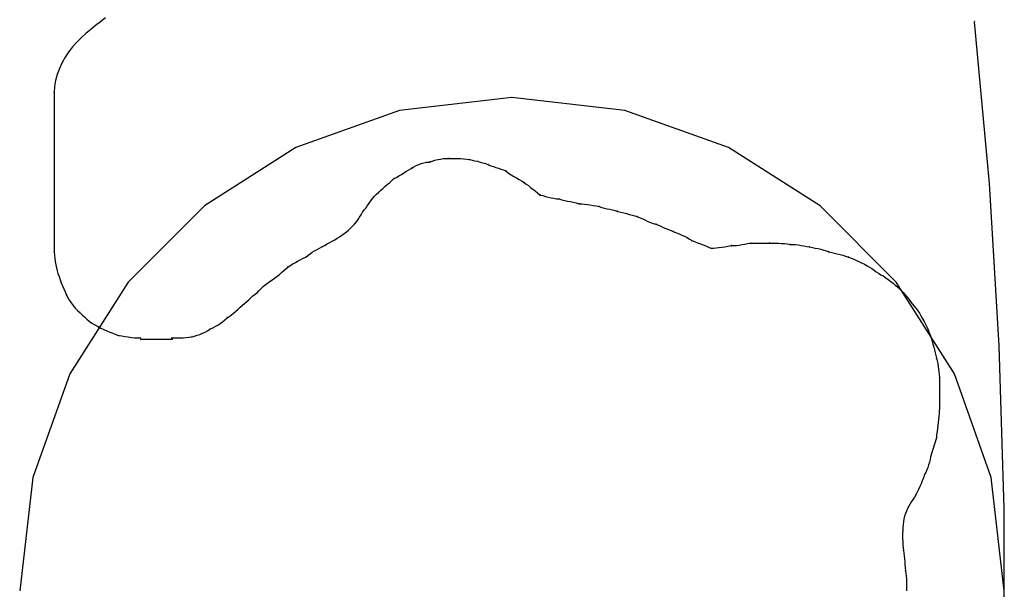
# Model space of a CAD drawing. Extents: x -424 to 186, y -4 to 301.
# Drawn here: x -264 to -263, y 177 to 178 of the extents above; entities that cross this region are included whole.
import ezdxf

# ---------------------------------------------------------------- set-up
doc = ezdxf.new("R2010")
doc.units = 0
doc.layers.add('RV', color=7, linetype='CONTINUOUS')

msp = doc.modelspace()

# ---------------------------------------------------------------- linework, layer by layer
at = {"layer": 'RV', "color": 7, "linetype": 'Continuous'}
for p, q in [((-263.53399, 177.5301), (-263.53804, 177.52698)), ((-263.54207, 177.5239), (-263.54601, 177.52076)), ((-263.53804, 177.52698), (-263.54207, 177.5239)), ((-262.81873, 177.39605), (-262.83067, 177.52698)), ((-263.55363, 177.51412), (-263.55726, 177.51051)), ((-263.54987, 177.51752), (-263.55363, 177.51412)), ((-263.54601, 177.52076), (-263.54987, 177.51752)), ((-263.56077, 177.50662), (-263.56414, 177.50242)), ((-263.55726, 177.51051), (-263.56077, 177.50662)), ((-263.56679, 177.49829), (-263.56922, 177.49386)), ((-263.56414, 177.50242), (-263.56679, 177.49829)), ((-263.57136, 177.4892), (-263.57313, 177.48438)), ((-263.56922, 177.49386), (-263.57136, 177.4892)), ((-263.57313, 177.48438), (-263.57449, 177.47947)), ((-263.57535, 177.47454), (-263.57565, 177.46967)), ((-263.57449, 177.47947), (-263.57535, 177.47454)), ((-263.57565, 177.46967), (-263.57565, 177.34073)), ((-263.20521, 177.46558), (-263.29623, 177.45507)), ((-263.11369, 177.45507), (-263.20521, 177.46558)), ((-263.29623, 177.45507), (-263.37995, 177.42512)), ((-263.02975, 177.42512), (-263.11369, 177.45507)), ((-263.37995, 177.42512), (-263.45392, 177.37809)), ((-262.95575, 177.37809), (-263.02975, 177.42512)), ((-263.28656, 177.40827), (-263.28465, 177.40952)), ((-263.28465, 177.40952), (-263.28266, 177.41063)), ((-263.28266, 177.41063), (-263.28061, 177.41157)), ((-263.28061, 177.41157), (-263.2785, 177.41234)), ((-263.2785, 177.41234), (-263.27635, 177.41291)), ((-263.27635, 177.41291), (-263.27417, 177.41326)), ((-263.27417, 177.41326), (-263.27198, 177.41339)), ((-263.27198, 177.41339), (-263.26969, 177.4142)), ((-263.26969, 177.4142), (-263.26742, 177.41489)), ((-263.26742, 177.41489), (-263.26517, 177.41545)), ((-263.26517, 177.41545), (-263.26292, 177.41589)), ((-263.26292, 177.41589), (-263.26067, 177.41621)), ((-263.26067, 177.41621), (-263.25841, 177.41639)), ((-263.25841, 177.41639), (-263.25612, 177.41646)), ((-263.25612, 177.41646), (-263.25388, 177.41645)), ((-263.25388, 177.41645), (-263.25156, 177.41643)), ((-263.25156, 177.41643), (-263.24918, 177.41638)), ((-263.24918, 177.41638), (-263.24674, 177.41626)), ((-263.24674, 177.41626), (-263.24426, 177.41608)), ((-263.24426, 177.41608), (-263.24175, 177.41581)), ((-263.24175, 177.41581), (-263.23923, 177.41543)), ((-263.23923, 177.41543), (-263.23723, 177.41499)), ((-263.23723, 177.41499), (-263.23517, 177.41453)), ((-263.23517, 177.41453), (-263.23305, 177.41404)), ((-263.23305, 177.41404), (-263.23088, 177.41349)), ((-263.23088, 177.41349), (-263.22867, 177.41287)), ((-263.22867, 177.41287), (-263.22642, 177.41216)), ((-263.22642, 177.41216), (-263.22414, 177.41134)), ((-263.22414, 177.41134), (-263.22215, 177.41052)), ((-263.22215, 177.41052), (-263.22014, 177.40979)), ((-263.22014, 177.40979), (-263.21812, 177.40911)), ((-263.29864, 177.40107), (-263.29663, 177.40224)), ((-263.29663, 177.40224), (-263.29461, 177.40352)), ((-263.29461, 177.40352), (-263.29258, 177.40483)), ((-263.29258, 177.40483), (-263.29056, 177.40611)), ((-263.29056, 177.40611), (-263.28855, 177.40728)), ((-263.28855, 177.40728), (-263.28656, 177.40827)), ((-263.21812, 177.40911), (-263.21609, 177.40845)), ((-263.21609, 177.40845), (-263.21407, 177.40777)), ((-263.21407, 177.40777), (-263.21206, 177.40704)), ((-263.21206, 177.40704), (-263.21007, 177.40622)), ((-263.21007, 177.40622), (-263.20781, 177.40458)), ((-263.20781, 177.40458), (-263.20563, 177.40314)), ((-263.20563, 177.40314), (-263.2035, 177.40185)), ((-263.2035, 177.40185), (-263.20142, 177.40064)), ((-263.30965, 177.39213), (-263.30788, 177.39369)), ((-263.30788, 177.39369), (-263.3061, 177.39522)), ((-263.3061, 177.39522), (-263.3043, 177.39678)), ((-263.3043, 177.39678), (-263.30248, 177.39839)), ((-263.30248, 177.39839), (-263.30063, 177.40008)), ((-263.30063, 177.40008), (-263.29864, 177.40107)), ((-263.20142, 177.40064), (-263.19936, 177.39947)), ((-263.19936, 177.39947), (-263.1973, 177.39827)), ((-263.1973, 177.39827), (-263.19523, 177.39701)), ((-263.19523, 177.39701), (-263.1935, 177.39569)), ((-263.1935, 177.39569), (-263.19179, 177.39436)), ((-263.19179, 177.39436), (-263.19007, 177.39299)), ((-262.81078, 177.26475), (-262.81873, 177.39605)), ((-263.3179, 177.38399), (-263.31638, 177.38577)), ((-263.31638, 177.38577), (-263.31479, 177.38739)), ((-263.31479, 177.38739), (-263.31317, 177.38883)), ((-263.31317, 177.38883), (-263.31141, 177.39052)), ((-263.31141, 177.39052), (-263.30965, 177.39213)), ((-263.19007, 177.39299), (-263.18828, 177.39156)), ((-263.18828, 177.39156), (-263.1864, 177.39006)), ((-263.1864, 177.39006), (-263.18438, 177.38847)), ((-263.18438, 177.38847), (-263.18218, 177.38678)), ((-263.18218, 177.38678), (-263.18014, 177.38629)), ((-263.18014, 177.38629), (-263.17798, 177.38572)), ((-263.17798, 177.38572), (-263.17576, 177.38514)), ((-263.45392, 177.37809), (-263.51571, 177.31635)), ((-263.32315, 177.37655), (-263.32199, 177.37835)), ((-263.32199, 177.37835), (-263.32072, 177.38023)), ((-263.32072, 177.38023), (-263.31935, 177.38213)), ((-263.31935, 177.38213), (-263.3179, 177.38399)), ((-263.17576, 177.38514), (-263.17351, 177.3846)), ((-263.17351, 177.3846), (-263.17129, 177.38414)), ((-263.17129, 177.38414), (-263.16913, 177.38383)), ((-263.16913, 177.38383), (-263.16709, 177.38371)), ((-263.16709, 177.38371), (-263.16464, 177.38295)), ((-263.16464, 177.38295), (-263.1623, 177.38236)), ((-263.1623, 177.38236), (-263.16003, 177.38188)), ((-263.16003, 177.38188), (-263.15778, 177.38144)), ((-263.15778, 177.38144), (-263.1555, 177.38096)), ((-263.1555, 177.38096), (-263.15317, 177.38038)), ((-263.15317, 177.38038), (-263.15071, 177.37962)), ((-263.15071, 177.37962), (-263.14851, 177.37956)), ((-263.14851, 177.37956), (-263.14627, 177.37939)), ((-263.14627, 177.37939), (-263.144, 177.37913)), ((-263.144, 177.37913), (-263.14169, 177.3788)), ((-263.14169, 177.3788), (-263.13936, 177.37842)), ((-263.13936, 177.37842), (-263.13699, 177.37801)), ((-263.13699, 177.37801), (-263.1346, 177.37757)), ((-262.89406, 177.31635), (-262.95575, 177.37809)), ((-263.32838, 177.36891), (-263.32719, 177.37088)), ((-263.32719, 177.37088), (-263.32598, 177.37283)), ((-263.32598, 177.37283), (-263.32466, 177.37474)), ((-263.32466, 177.37474), (-263.32315, 177.37655)), ((-263.1346, 177.37757), (-263.13234, 177.37681)), ((-263.13234, 177.37681), (-263.13015, 177.37622)), ((-263.13015, 177.37622), (-263.12801, 177.37574)), ((-263.12801, 177.37574), (-263.1259, 177.3753)), ((-263.1259, 177.3753), (-263.12379, 177.37482)), ((-263.12379, 177.37482), (-263.12167, 177.37424)), ((-263.12167, 177.37424), (-263.1195, 177.37348)), ((-263.1195, 177.37348), (-263.11703, 177.37298)), ((-263.11703, 177.37298), (-263.11464, 177.3724)), ((-263.11464, 177.3724), (-263.11232, 177.37176)), ((-263.11232, 177.37176), (-263.11007, 177.3711)), ((-263.11007, 177.3711), (-263.10788, 177.37046)), ((-263.10788, 177.37046), (-263.10574, 177.36988)), ((-263.10574, 177.36988), (-263.10364, 177.36938)), ((-263.33416, 177.36155), (-263.33261, 177.36324)), ((-263.33261, 177.36324), (-263.331, 177.36505)), ((-263.331, 177.36505), (-263.32962, 177.36695)), ((-263.32962, 177.36695), (-263.32838, 177.36891)), ((-263.10364, 177.36938), (-263.10146, 177.36845)), ((-263.10146, 177.36845), (-263.09931, 177.36745)), ((-263.09931, 177.36745), (-263.09716, 177.36643)), ((-263.09716, 177.36643), (-263.09503, 177.36544)), ((-263.09503, 177.36544), (-263.09288, 177.36455)), ((-263.09288, 177.36455), (-263.09073, 177.3638)), ((-263.09073, 177.3638), (-263.08855, 177.36324)), ((-263.08855, 177.36324), (-263.08664, 177.36237)), ((-263.08664, 177.36237), (-263.08466, 177.36149)), ((-263.34464, 177.35301), (-263.34271, 177.35433)), ((-263.34271, 177.35433), (-263.34086, 177.35566)), ((-263.34086, 177.35566), (-263.3391, 177.35704)), ((-263.3391, 177.35704), (-263.3374, 177.35846)), ((-263.3374, 177.35846), (-263.33576, 177.35996)), ((-263.33576, 177.35996), (-263.33416, 177.36155)), ((-263.08466, 177.36149), (-263.08261, 177.36061)), ((-263.08261, 177.36061), (-263.08053, 177.35973)), ((-263.08053, 177.35973), (-263.07843, 177.35886)), ((-263.07843, 177.35886), (-263.07632, 177.35798)), ((-263.07632, 177.35798), (-263.07422, 177.3571)), ((-263.07422, 177.3571), (-263.07202, 177.35622)), ((-263.07202, 177.35622), (-263.06981, 177.35532)), ((-263.06981, 177.35532), (-263.06762, 177.35439)), ((-263.06762, 177.35439), (-263.06549, 177.3534)), ((-263.35896, 177.34482), (-263.35687, 177.34608)), ((-263.35687, 177.34608), (-263.35476, 177.34725)), ((-263.35476, 177.34725), (-263.35265, 177.34837)), ((-263.35265, 177.34837), (-263.35057, 177.34947)), ((-263.35057, 177.34947), (-263.34853, 177.35058)), ((-263.34853, 177.35058), (-263.34654, 177.35175)), ((-263.34654, 177.35175), (-263.34464, 177.35301)), ((-263.06549, 177.3534), (-263.06342, 177.35234)), ((-263.06342, 177.35234), (-263.06147, 177.3512)), ((-263.06147, 177.3512), (-263.05964, 177.34994)), ((-263.05964, 177.34994), (-263.05724, 177.34906)), ((-263.05724, 177.34906), (-263.05489, 177.34819)), ((-263.05489, 177.34819), (-263.05258, 177.34731)), ((-263.05258, 177.34731), (-263.05034, 177.34643)), ((-263.05034, 177.34643), (-263.04816, 177.34555)), ((-263.03033, 177.34541), (-263.02766, 177.34585)), ((-263.02766, 177.34585), (-263.02548, 177.34591)), ((-263.02548, 177.34591), (-263.02331, 177.34607)), ((-263.02331, 177.34607), (-263.02114, 177.34633)), ((-263.02114, 177.34633), (-263.01895, 177.34666)), ((-263.01895, 177.34666), (-263.01671, 177.34704)), ((-263.01671, 177.34704), (-263.01442, 177.34746)), ((-263.01442, 177.34746), (-263.01205, 177.34789)), ((-263.01205, 177.34789), (-262.9967, 177.34789)), ((-262.9967, 177.34789), (-262.99412, 177.34789)), ((-262.99412, 177.34789), (-262.99162, 177.34787)), ((-262.99162, 177.34787), (-262.98919, 177.34781)), ((-262.98919, 177.34781), (-262.98683, 177.3477)), ((-262.98683, 177.3477), (-262.98454, 177.34752)), ((-262.98454, 177.34752), (-262.98228, 177.34725)), ((-262.98228, 177.34725), (-262.98007, 177.34687)), ((-262.98007, 177.34687), (-262.97779, 177.34681)), ((-262.97779, 177.34681), (-262.97552, 177.34664)), ((-262.97552, 177.34664), (-262.97327, 177.34639)), ((-262.97327, 177.34639), (-262.97102, 177.34606)), ((-262.97102, 177.34606), (-262.96877, 177.34568)), ((-263.57565, 177.34073), (-263.5754, 177.3381)), ((-263.5754, 177.3381), (-263.57509, 177.33549)), ((-263.37201, 177.33664), (-263.37032, 177.33795)), ((-263.37032, 177.33795), (-263.36855, 177.33924)), ((-263.36855, 177.33924), (-263.36671, 177.3405)), ((-263.36671, 177.3405), (-263.36482, 177.34171)), ((-263.36482, 177.34171), (-263.36289, 177.34284)), ((-263.36289, 177.34284), (-263.36093, 177.34389)), ((-263.36093, 177.34389), (-263.35896, 177.34482)), ((-263.04816, 177.34555), (-263.04605, 177.34468)), ((-263.04605, 177.34468), (-263.04403, 177.3438)), ((-263.04403, 177.3438), (-263.04193, 177.34386)), ((-263.04193, 177.34386), (-263.03978, 177.34403)), ((-263.03978, 177.34403), (-263.03756, 177.34428)), ((-263.03756, 177.34428), (-263.03526, 177.34461)), ((-263.03526, 177.34461), (-263.03285, 177.34499)), ((-263.03285, 177.34499), (-263.03033, 177.34541)), ((-262.96877, 177.34568), (-262.9665, 177.34526)), ((-262.9665, 177.34526), (-262.96421, 177.34482)), ((-262.96421, 177.34482), (-262.96198, 177.34438)), ((-262.96198, 177.34438), (-262.95969, 177.34392)), ((-262.95969, 177.34392), (-262.95737, 177.34343)), ((-262.95737, 177.34343), (-262.95507, 177.34288)), ((-262.95507, 177.34288), (-262.95282, 177.34226)), ((-262.95282, 177.34226), (-262.95065, 177.34155)), ((-262.95065, 177.34155), (-262.94861, 177.34073)), ((-262.94861, 177.34073), (-262.94632, 177.34029)), ((-262.94632, 177.34029), (-262.94405, 177.33983)), ((-262.94405, 177.33983), (-262.9418, 177.33933)), ((-262.9418, 177.33933), (-262.93955, 177.33878)), ((-262.93955, 177.33878), (-262.9373, 177.33816)), ((-262.9373, 177.33816), (-262.93503, 177.33745)), ((-263.57509, 177.33549), (-263.57471, 177.33292)), ((-263.57471, 177.33292), (-263.57427, 177.3304)), ((-263.57427, 177.3304), (-263.57377, 177.32795)), ((-263.38458, 177.32976), (-263.38249, 177.33106)), ((-263.38249, 177.33106), (-263.38037, 177.33232)), ((-263.38037, 177.33232), (-263.37823, 177.33352)), ((-263.37823, 177.33352), (-263.37611, 177.33466)), ((-263.37611, 177.33466), (-263.37403, 177.3357)), ((-263.37403, 177.3357), (-263.37201, 177.33664)), ((-262.93503, 177.33745), (-262.93275, 177.33664)), ((-262.93275, 177.33664), (-262.93058, 177.33576)), ((-262.93058, 177.33576), (-262.92846, 177.33486)), ((-262.92846, 177.33486), (-262.92635, 177.33392)), ((-262.92635, 177.33392), (-262.92424, 177.33294)), ((-262.92424, 177.33294), (-262.9221, 177.33188)), ((-262.9221, 177.33188), (-262.91991, 177.33073)), ((-262.91991, 177.33073), (-262.91765, 177.32947)), ((-263.57377, 177.32795), (-263.57321, 177.32559)), ((-263.57321, 177.32559), (-263.57258, 177.32333)), ((-263.57258, 177.32333), (-263.5717, 177.32076)), ((-263.39525, 177.32105), (-263.39339, 177.32257)), ((-263.39339, 177.32257), (-263.39158, 177.3241)), ((-263.39158, 177.3241), (-263.38984, 177.32562)), ((-263.38984, 177.32562), (-263.38817, 177.32708)), ((-263.38817, 177.32708), (-263.38659, 177.32845)), ((-263.38659, 177.32845), (-263.38458, 177.32976)), ((-262.91765, 177.32947), (-262.91572, 177.32848)), ((-262.91572, 177.32848), (-262.91386, 177.32731)), ((-262.91386, 177.32731), (-262.91203, 177.32604)), ((-262.91203, 177.32604), (-262.91022, 177.32472)), ((-262.91022, 177.32472), (-262.9084, 177.32345)), ((-262.9084, 177.32345), (-262.90654, 177.32228)), ((-262.90654, 177.32228), (-262.9046, 177.32129)), ((-263.5717, 177.32076), (-263.57081, 177.31827)), ((-263.57081, 177.31827), (-263.56989, 177.31584)), ((-263.56989, 177.31584), (-263.56893, 177.31343)), ((-263.51571, 177.31635), (-263.56288, 177.24226)), ((-263.40645, 177.31276), (-263.40477, 177.31419)), ((-263.40477, 177.31419), (-263.40301, 177.31556)), ((-263.40301, 177.31556), (-263.40114, 177.3169)), ((-263.40114, 177.3169), (-263.39913, 177.31822)), ((-263.39913, 177.31822), (-263.39717, 177.31959)), ((-263.39717, 177.31959), (-263.39525, 177.32105)), ((-262.9046, 177.32129), (-262.90254, 177.31991)), ((-262.90254, 177.31991), (-262.90052, 177.31845)), ((-262.90052, 177.31845), (-262.89856, 177.31694)), ((-262.89856, 177.31694), (-262.89667, 177.3154)), ((-262.89667, 177.3154), (-262.89486, 177.31389)), ((-262.89486, 177.31389), (-262.89315, 177.31243)), ((-262.84706, 177.24226), (-262.89406, 177.31635)), ((-263.56893, 177.31343), (-263.56792, 177.311)), ((-263.56792, 177.311), (-263.56684, 177.30851)), ((-263.56684, 177.30851), (-263.56567, 177.30594)), ((-263.56567, 177.30594), (-263.56451, 177.30375)), ((-263.41472, 177.30515), (-263.41297, 177.30661)), ((-263.41297, 177.30661), (-263.41115, 177.30798)), ((-263.41115, 177.30798), (-263.40961, 177.30968)), ((-263.40961, 177.30968), (-263.40805, 177.31127)), ((-263.40805, 177.31127), (-263.40645, 177.31276)), ((-262.89315, 177.31243), (-262.89156, 177.31105)), ((-262.89156, 177.31105), (-262.89009, 177.30962)), ((-262.89009, 177.30962), (-262.88856, 177.30799)), ((-262.88856, 177.30799), (-262.887, 177.30622)), ((-262.887, 177.30622), (-262.88544, 177.30436)), ((-263.56451, 177.30375), (-263.56322, 177.30157)), ((-263.56322, 177.30157), (-263.5618, 177.29944)), ((-263.5618, 177.29944), (-263.56024, 177.29736)), ((-263.42318, 177.29775), (-263.42145, 177.29912)), ((-263.42145, 177.29912), (-263.41976, 177.30058)), ((-263.41976, 177.30058), (-263.41809, 177.3021)), ((-263.41809, 177.3021), (-263.41642, 177.30363)), ((-263.41642, 177.30363), (-263.41472, 177.30515)), ((-262.88544, 177.30436), (-262.88391, 177.30246)), ((-262.88391, 177.30246), (-262.88244, 177.30058)), ((-262.88244, 177.30058), (-262.88107, 177.29877)), ((-262.88107, 177.29877), (-262.87947, 177.29696)), ((-263.56024, 177.29736), (-263.55853, 177.29535)), ((-263.55853, 177.29535), (-263.55668, 177.29342)), ((-263.55668, 177.29342), (-263.55467, 177.29161)), ((-263.55467, 177.29161), (-263.55291, 177.28986)), ((-263.43229, 177.28972), (-263.43059, 177.29111)), ((-263.43059, 177.29111), (-263.42886, 177.29265)), ((-263.42886, 177.29265), (-263.42707, 177.29429)), ((-263.42707, 177.29429), (-263.42519, 177.296)), ((-263.42519, 177.296), (-263.42318, 177.29775)), ((-262.87947, 177.29696), (-262.87797, 177.29506)), ((-262.87797, 177.29506), (-262.87658, 177.29311)), ((-262.87658, 177.29311), (-262.87529, 177.29114)), ((-262.87529, 177.29114), (-262.87411, 177.28918)), ((-263.55291, 177.28986), (-263.55111, 177.28813)), ((-263.55111, 177.28813), (-263.54923, 177.28643)), ((-263.54923, 177.28643), (-263.54723, 177.28478)), ((-263.54723, 177.28478), (-263.54506, 177.28321)), ((-263.54506, 177.28321), (-263.5427, 177.28173)), ((-263.4432, 177.2815), (-263.44128, 177.28282)), ((-263.44128, 177.28282), (-263.43941, 177.28426)), ((-263.43941, 177.28426), (-263.43756, 177.28583)), ((-263.43756, 177.28583), (-263.43571, 177.28752)), ((-263.43571, 177.28752), (-263.43398, 177.28851)), ((-263.43398, 177.28851), (-263.43229, 177.28972)), ((-262.87411, 177.28918), (-262.87305, 177.28728)), ((-262.87305, 177.28728), (-262.87211, 177.28547)), ((-262.87211, 177.28547), (-262.87087, 177.28328)), ((-262.87087, 177.28328), (-262.86977, 177.28111)), ((-263.5427, 177.28173), (-263.54009, 177.28035)), ((-263.54009, 177.28035), (-263.53783, 177.2791)), ((-263.53783, 177.2791), (-263.53545, 177.27795)), ((-263.53545, 177.27795), (-263.53301, 177.27689)), ((-263.53301, 177.27689), (-263.53054, 177.2759)), ((-263.53054, 177.2759), (-263.5281, 177.27497)), ((-263.5281, 177.27497), (-263.52573, 177.27407)), ((-263.52573, 177.27407), (-263.52346, 177.27319)), ((-263.45979, 177.27329), (-263.45767, 177.27405)), ((-263.45767, 177.27405), (-263.45559, 177.27492)), ((-263.45559, 177.27492), (-263.45354, 177.27593)), ((-263.45354, 177.27593), (-263.45152, 177.27705)), ((-263.45152, 177.27705), (-263.44953, 177.27831)), ((-263.44953, 177.27831), (-263.4473, 177.27925)), ((-263.4473, 177.27925), (-263.4452, 177.28031)), ((-263.4452, 177.28031), (-263.4432, 177.2815)), ((-262.86977, 177.28111), (-262.86879, 177.27897)), ((-262.86879, 177.27897), (-262.86791, 177.27689)), ((-262.86791, 177.27689), (-262.86712, 177.27488)), ((-262.86712, 177.27488), (-262.86639, 177.27296)), ((-263.52346, 177.27319), (-263.52091, 177.27275)), ((-263.52091, 177.27275), (-263.51832, 177.27234)), ((-263.51832, 177.27234), (-263.51572, 177.27195)), ((-263.51572, 177.27195), (-263.51311, 177.27163)), ((-263.51311, 177.27163), (-263.51054, 177.27137)), ((-263.51054, 177.27137), (-263.50801, 177.2712)), ((-263.50801, 177.2712), (-263.50555, 177.27114)), ((-263.50555, 177.27012), (-263.47997, 177.27012)), ((-263.48048, 177.27114), (-263.47819, 177.27115)), ((-263.47819, 177.27115), (-263.47592, 177.27117)), ((-263.47592, 177.27117), (-263.47363, 177.27122)), ((-263.47363, 177.27122), (-263.47133, 177.27133)), ((-263.47133, 177.27133), (-263.46899, 177.27152)), ((-263.46899, 177.27152), (-263.46659, 177.27179)), ((-263.46659, 177.27179), (-263.46411, 177.27217)), ((-263.46411, 177.27217), (-263.46193, 177.27267)), ((-263.46193, 177.27267), (-263.45979, 177.27329)), ((-262.86639, 177.27296), (-262.86572, 177.27114)), ((-262.86572, 177.27114), (-262.86506, 177.26857)), ((-262.86506, 177.26857), (-262.86441, 177.26611)), ((-262.86441, 177.26611), (-262.86378, 177.26373)), ((-262.86378, 177.26373), (-262.86318, 177.26143)), ((-262.86318, 177.26143), (-262.86262, 177.25918)), ((-262.86262, 177.25918), (-262.86209, 177.25697)), ((-262.8068, 177.1332), (-262.81078, 177.26475)), ((-262.86209, 177.25697), (-262.86162, 177.25477)), ((-262.86162, 177.25477), (-262.86103, 177.25258)), ((-262.86103, 177.25258), (-262.86054, 177.25038)), ((-262.86054, 177.25038), (-262.86013, 177.24819)), ((-263.56288, 177.24226), (-263.59296, 177.15818)), ((-262.86013, 177.24819), (-262.8598, 177.246)), ((-262.8598, 177.246), (-262.85953, 177.24381)), ((-262.85953, 177.24381), (-262.85929, 177.24161)), ((-262.81713, 177.15818), (-262.84706, 177.24226)), ((-262.85929, 177.24161), (-262.85907, 177.23942)), ((-262.85907, 177.23942), (-262.85907, 177.22305)), ((-262.85907, 177.22053), (-262.85908, 177.21821)), ((-262.85907, 177.22305), (-262.85907, 177.22053)), ((-262.85925, 177.2119), (-262.85939, 177.20984)), ((-262.85916, 177.21395), (-262.85925, 177.2119)), ((-262.85911, 177.21604), (-262.85916, 177.21395)), ((-262.85908, 177.21821), (-262.85911, 177.21604)), ((-262.86012, 177.20264), (-262.86044, 177.20021)), ((-262.85983, 177.20512), (-262.86012, 177.20264)), ((-262.85958, 177.2077), (-262.85983, 177.20512)), ((-262.85939, 177.20984), (-262.85958, 177.2077)), ((-262.86108, 177.19536), (-262.86138, 177.19288)), ((-262.86077, 177.19779), (-262.86108, 177.19536)), ((-262.86044, 177.20021), (-262.86077, 177.19779)), ((-262.86162, 177.1903), (-262.86623, 177.17495)), ((-262.86138, 177.19288), (-262.86162, 177.1903)), ((-262.86728, 177.17059), (-262.86793, 177.16845)), ((-262.86671, 177.17276), (-262.86728, 177.17059)), ((-262.86623, 177.17495), (-262.86671, 177.17276)), ((-262.87023, 177.16244), (-262.87109, 177.16062)), ((-262.86941, 177.16436), (-262.87023, 177.16244)), ((-262.86864, 177.16637), (-262.86941, 177.16436)), ((-262.86793, 177.16845), (-262.86864, 177.16637)), ((-263.59296, 177.15818), (-263.60354, 177.06648)), ((-262.87309, 177.15559), (-262.87402, 177.15321)), ((-262.87213, 177.15805), (-262.87309, 177.15559)), ((-262.87109, 177.16062), (-262.87213, 177.15805)), ((-262.80662, 177.06648), (-262.81713, 177.15818)), ((-262.87594, 177.14866), (-262.87702, 177.14645)), ((-262.87495, 177.15091), (-262.87594, 177.14866)), ((-262.87402, 177.15321), (-262.87495, 177.15091)), ((-262.88166, 177.13891), (-262.88283, 177.13704)), ((-262.88046, 177.14072), (-262.88166, 177.13891)), ((-262.87931, 177.14249), (-262.88046, 177.14072)), ((-262.87825, 177.14425), (-262.87931, 177.14249)), ((-262.87702, 177.14645), (-262.87825, 177.14425)), ((-262.88567, 177.13095), (-262.88665, 177.12908)), ((-262.8849, 177.13308), (-262.88567, 177.13095)), ((-262.88393, 177.13511), (-262.8849, 177.13308)), ((-262.88283, 177.13704), (-262.88393, 177.13511)), ((-262.8068, 177.00153), (-262.8068, 177.1332)), ((-262.88796, 177.1248), (-262.88834, 177.1225)), ((-262.8874, 177.12701), (-262.88796, 177.1248)), ((-262.88665, 177.12908), (-262.8874, 177.12701)), ((-262.88874, 177.1156), (-262.8889, 177.11335)), ((-262.88871, 177.11784), (-262.88874, 177.1156)), ((-262.88858, 177.12016), (-262.88871, 177.11784)), ((-262.88834, 177.1225), (-262.88858, 177.12016)), ((-262.8889, 177.11335), (-262.88895, 177.11101)), ((-262.88895, 177.11101), (-262.88892, 177.10862)), ((-262.88892, 177.10862), (-262.88881, 177.10621)), ((-262.88881, 177.10621), (-262.88865, 177.10381)), ((-262.88865, 177.10381), (-262.88845, 177.10147)), ((-262.88845, 177.10147), (-262.88823, 177.09922)), ((-262.88823, 177.09922), (-262.88785, 177.09703)), ((-262.88785, 177.09703), (-262.88757, 177.09481)), ((-262.88757, 177.09481), (-262.88736, 177.09257)), ((-262.88736, 177.09257), (-262.88719, 177.09026)), ((-262.88719, 177.09026), (-262.88705, 177.08789)), ((-262.88705, 177.08789), (-262.88689, 177.08542)), ((-262.88689, 177.08542), (-262.8867, 177.08285)), ((-262.8867, 177.08285), (-262.88632, 177.08066)), ((-262.88632, 177.08066), (-262.88605, 177.07844)), ((-262.88605, 177.07844), (-262.88586, 177.07619)), ((-262.88586, 177.07619), (-262.88575, 177.07389)), ((-262.88575, 177.07389), (-262.8857, 177.07151)), ((-262.8857, 177.07151), (-262.88568, 177.06905)), ((-262.88568, 177.06905), (-262.88567, 177.06648))]:
    msp.add_line(p, q, dxfattribs=at)
for centre, start, end in [((-263.53804, 177.52698), 127.55943, 307.55943), ((-263.53804, 177.52698), 307.42664, 127.42664), ((-262.83067, 177.52698), 5.20885, 185.20885), ((-263.56414, 177.50242), 141.34019, 321.34019), ((-263.56414, 177.50242), 327.25535, 147.25535), ((-263.57565, 177.46967), 0, 180), ((-263.57565, 177.46967), 176.45423, 356.45423), ((-263.20521, 177.46558), 83.45007, 263.45007), ((-263.20521, 177.46558), 276.58542, 96.58542), ((-263.27198, 177.41339), 109.59228, 289.59228), ((-263.27198, 177.41339), 273.19604, 93.19604), ((-263.25612, 177.41646), 89.92361, 269.92361), ((-263.25612, 177.41646), 271.56833, 91.56833), ((-263.23923, 177.41543), 77.57509, 257.57509), ((-263.23923, 177.41543), 261.44767, 81.44767), ((-263.22414, 177.41134), 67.57122, 247.57122), ((-263.22414, 177.41134), 250.32368, 70.32368), ((-263.28656, 177.40827), 123.22253, 303.22253), ((-263.28656, 177.40827), 296.4876, 116.4876), ((-263.21007, 177.40622), 54.04921, 234.04921), ((-263.21007, 177.40622), 247.57122, 67.57122), ((-263.30063, 177.40008), 116.4876, 296.4876), ((-263.30063, 177.40008), 312.55542, 132.55542), ((-263.19523, 177.39701), 52.67819, 232.67819), ((-263.19523, 177.39701), 238.63727, 58.63727), ((-263.31317, 177.38883), 134.04701, 314.04701), ((-263.31317, 177.38883), 311.35844, 131.35844), ((-263.18218, 177.38678), 76.46158, 256.46158), ((-263.18218, 177.38678), 232.38824, 52.38824), ((-263.16709, 177.38371), 72.69166, 252.69166), ((-263.16709, 177.38371), 266.74261, 86.74261), ((-263.15071, 177.37962), 88.45236, 268.45236), ((-263.15071, 177.37962), 252.69166, 72.69166), ((-263.1346, 177.37757), 71.32139, 251.32139), ((-263.1346, 177.37757), 259.69829, 79.69829), ((-263.32315, 177.37655), 147.38679, 327.38679), ((-263.32315, 177.37655), 320.03233, 140.03233), ((-263.1195, 177.37348), 78.69007, 258.69007), ((-263.1195, 177.37348), 250.57029, 70.57029), ((-263.33261, 177.36324), 138.32986, 318.32986), ((-263.33261, 177.36324), 317.5124, 137.5124), ((-263.10364, 177.36938), 66.86536, 246.86536), ((-263.10364, 177.36938), 256.73227, 76.73227), ((-263.08855, 177.36324), 65.31014, 245.31014), ((-263.08855, 177.36324), 255.7102, 75.7102), ((-263.07422, 177.3571), 68.23203, 248.23203), ((-263.07422, 177.3571), 247.29043, 67.29043), ((-263.34464, 177.35301), 124.37001, 304.37001), ((-263.34464, 177.35301), 303.42044, 123.42044), ((-263.05964, 177.34994), 69.8852, 249.8852), ((-263.05964, 177.34994), 235.50835, 55.50835), ((-263.02766, 177.34585), 91.56774, 271.56774), ((-263.02766, 177.34585), 279.28025, 99.28025), ((-263.01205, 177.34789), 90, 270), ((-263.01205, 177.34789), 280.42232, 100.42232), ((-262.9967, 177.34789), 89.9339, 269.9339), ((-262.9967, 177.34789), 270, 90), ((-262.98007, 177.34687), 88.50632, 268.50632), ((-262.98007, 177.34687), 260.27135, 80.27135), ((-263.57565, 177.34073), 5.44647, 185.44647), ((-263.57565, 177.34073), 180, 0), ((-263.35896, 177.34482), 120.99373, 300.99373), ((-263.35896, 177.34482), 295.41789, 115.41789), ((-263.04403, 177.3438), 91.62613, 271.62613), ((-263.04403, 177.3438), 246.51846, 66.51846), ((-262.96421, 177.34482), 78.81889, 258.81889), ((-262.96421, 177.34482), 259.22257, 79.22257), ((-262.94861, 177.34073), 79.07846, 259.07846), ((-262.94861, 177.34073), 248.2202, 68.2202), ((-263.37201, 177.33664), 127.84871, 307.84871), ((-263.37201, 177.33664), 294.92283, 114.92283), ((-262.93275, 177.33664), 67.87944, 247.87944), ((-262.93275, 177.33664), 250.34144, 70.34144), ((-263.57258, 177.32333), 18.85715, 198.85715), ((-263.57258, 177.32333), 195.54368, 15.54368), ((-263.38659, 177.32845), 123.06929, 303.06929), ((-263.38659, 177.32845), 310.9689, 130.9689), ((-262.91765, 177.32947), 62.84493, 242.84493), ((-262.91765, 177.32947), 240.92773, 60.92773), ((-263.39913, 177.31822), 125.04915, 305.04915), ((-263.39913, 177.31822), 303.28558, 123.28558), ((-262.9046, 177.32129), 56.39597, 236.39597), ((-262.9046, 177.32129), 242.84493, 62.84493), ((-263.56567, 177.30594), 27.90713, 207.90713), ((-263.56567, 177.30594), 204.27742, 24.27742), ((-263.41115, 177.30798), 137.76022, 317.76022), ((-263.41115, 177.30798), 307.0086, 127.0086), ((-262.89156, 177.31105), 45.69276, 225.69276), ((-262.89156, 177.31105), 229.29739, 49.29739), ((-262.88107, 177.29877), 41.40571, 221.40571), ((-262.88107, 177.29877), 217.21625, 37.21625), ((-263.55467, 177.29161), 45.15817, 225.15817), ((-263.55467, 177.29161), 227.87301, 47.87301), ((-263.42318, 177.29775), 128.47825, 308.47825), ((-263.42318, 177.29775), 311.0154, 131.0154), ((-263.43571, 177.28752), 119.96808, 299.96808), ((-263.43571, 177.28752), 312.39744, 132.39744), ((-262.87211, 177.28547), 29.52795, 209.52795), ((-262.87211, 177.28547), 207.40826, 27.40826), ((-263.54009, 177.28035), 60.97586, 240.97586), ((-263.54009, 177.28035), 242.18338, 62.18338), ((-263.44953, 177.27831), 112.86451, 292.86451), ((-263.44953, 177.27831), 302.2077, 122.2077), ((-263.52346, 177.27319), 80.30406, 260.30406), ((-263.52346, 177.27319), 248.75405, 68.75405), ((-263.50555, 177.27012), 90, 270), ((-263.50555, 177.27114), 268.60791, 88.60791), ((-263.48048, 177.27114), 90.07465, 270.07465), ((-263.47997, 177.27012), 270, 90), ((-263.46411, 177.27217), 102.96451, 282.96451), ((-263.46411, 177.27217), 278.69431, 98.69431), ((-262.86572, 177.27114), 14.31741, 194.31741), ((-262.86572, 177.27114), 200.4527, 20.4527), ((-262.86162, 177.25477), 15.25842, 195.25842), ((-262.86162, 177.25477), 192.04158, 12.04158), ((-262.85907, 177.23942), 0, 180), ((-262.85907, 177.23942), 185.78776, 5.78776), ((-262.85907, 177.22305), 359.96602, 179.96602), ((-262.85907, 177.22305), 180, 0), ((-262.85958, 177.2077), 174.93889, 354.93889), ((-262.85958, 177.2077), 354.50641, 174.50641), ((-262.86162, 177.1903), 343.30076, 163.30076), ((-262.86162, 177.1903), 174.50641, 354.50641), ((-262.86623, 177.17495), 163.30076, 343.30076), ((-262.86623, 177.17495), 347.53526, 167.53526), ((-262.87109, 177.16062), 154.63459, 334.63459), ((-262.87109, 177.16062), 337.95833, 157.95833), ((-262.87825, 177.14425), 150.76066, 330.76066), ((-262.87825, 177.14425), 329.01122, 149.01122), ((-262.88567, 177.13095), 160.06999, 340.06999), ((-262.88567, 177.13095), 332.45656, 152.45656), ((-262.88874, 177.1156), 355.94139, 175.94139), ((-262.88874, 177.1156), 179.087, 359.087), ((-262.88823, 177.09922), 9.82802, 189.82802), ((-262.88823, 177.09922), 185.49232, 5.49232), ((-262.8867, 177.08285), 9.79023, 189.79023), ((-262.8867, 177.08285), 184.27924, 4.27924)]:
    msp.add_arc(centre, 0.000148, start, end, dxfattribs=at)

doc.saveas('drawing.dxf')
